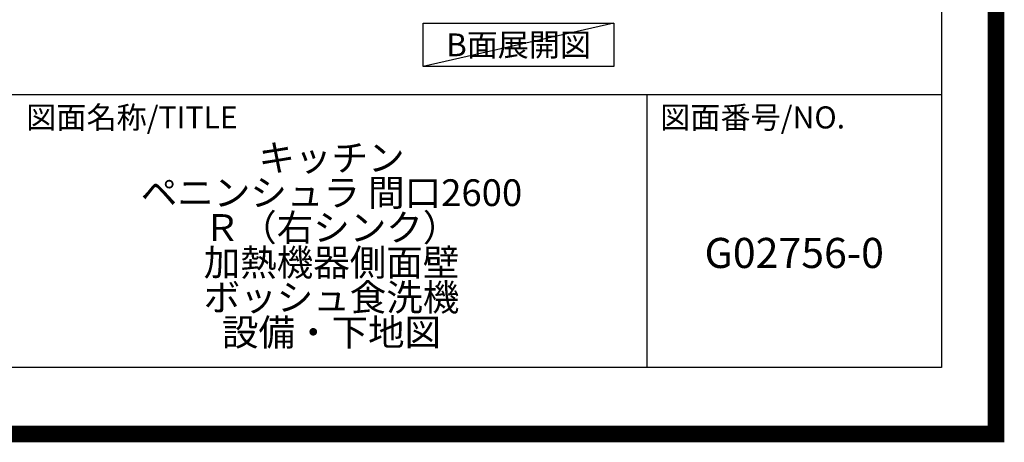
# Model space of a CAD drawing. Units: millimetres. Extents: x -109 to 26472, y -120 to 8859.
# Drawn here: x 23529 to 26472, y -11 to 1253 of the extents above; entities that cross this region are included whole.
import ezdxf

# ---------------------------------------------------------------- set-up
doc = ezdxf.new("R2010")
doc.units = ezdxf.units.MM
doc.layers.get('DEFPOINTS').update_dxf_attribs({"color": 146})
for name, color, linetype in [('160-文字', 254, 'Continuous'), ('190-図面外枠', 5, 'Continuous'), ('191-図面内枠', 4, 'Continuous')]:
    doc.layers.add(name, color=color, linetype=linetype)
doc.styles.add('KH001', font='txt')

# ---------------------------------------------------------------- blocks, each defined once
blk = doc.blocks.new('A$C5D946DDC')
at = {"layer": '190-図面外枠'}
for p, q in [((20519, 14349.3), (20519, 350.7)), ((20519, 350.7), (271, 350.7))]:
    blk.add_line(p, q, dxfattribs=at)
at = {"layer": 'DEFPOINTS'}
blk.add_lwpolyline([(0, 0), (20790, 0), (20790, 14700), (0, 14700)], close=True, dxfattribs=at)

msp = doc.modelspace()

# ---------------------------------------------------------------- linework, layer by layer
at = {"layer": '160-文字'}
msp.add_lwpolyline([(24735.11, 1242.68), (25305.14, 1242.68), (25305.14, 1112.25), (24735.11, 1112.25)], close=True, dxfattribs=at)
at = {"layer": '191-図面内枠'}
for p, q in [((14135.15, 1028.96), (26283.97, 1028.96)), ((25403.54, 1028.96), (25403.54, 212.03))]:
    msp.add_line(p, q, dxfattribs=at)
at = {"layer": 'DEFPOINTS'}
msp.add_line((25305.14, 1242.68), (24735.11, 1112.25), dxfattribs=at)
at = {"layer": 'DEFPOINTS', "color": 1, "const_width": 50}
msp.add_lwpolyline([(13972.57, 13.6), (26446.56, 13.6), (26446.56, 8833.6), (13972.57, 8833.6)], close=True, dxfattribs=at)

# ---------------------------------------------------------------- block references
at = {"layer": '190-図面外枠', "xscale": 0.5999999999985448, "yscale": 0.5999999999985448, "zscale": 0.5999999999985448}
msp.add_blockref('A$C5D946DDC', (13972.57, 1.63), dxfattribs=at)

# ---------------------------------------------------------------- texts
at = {"layer": '160-文字', "insert": (25020.12, 1177.46), "char_height": 68, "attachment_point": 5, "style": 'KH001'}
msp.add_mtext('{\\fArial|b0|i0|c0|p32;B}面展開図', dxfattribs=at)
at = {"layer": '160-文字', "attachment_point": 5, "style": 'KH001'}
for s, insert, char_height, line_spacing_factor in [('\\Pキッチン\\Pペニンシュラ 間口2600\\PＲ（右シンク）\\P加熱機器側面壁\\Pボッシュ食洗機\\P設備・下地図', (24460.97, 620.49), 80, 0.783), ('G02756-0', (25843.76, 543.32), 90, 0.876232)]:
    msp.add_mtext(s, dxfattribs=dict(at, insert=insert, char_height=char_height, line_spacing_factor=line_spacing_factor))
at = {"layer": '191-図面内枠', "char_height": 66, "attachment_point": 4, "line_spacing_factor": 0.782827, "style": 'KH001'}
for s, insert in [('図面名称/TITLE', (23548.62, 951.78)), ('図面番号/NO.', (25443.28, 951.78))]:
    msp.add_mtext(s, dxfattribs=dict(at, insert=insert))

doc.saveas('drawing.dxf')
